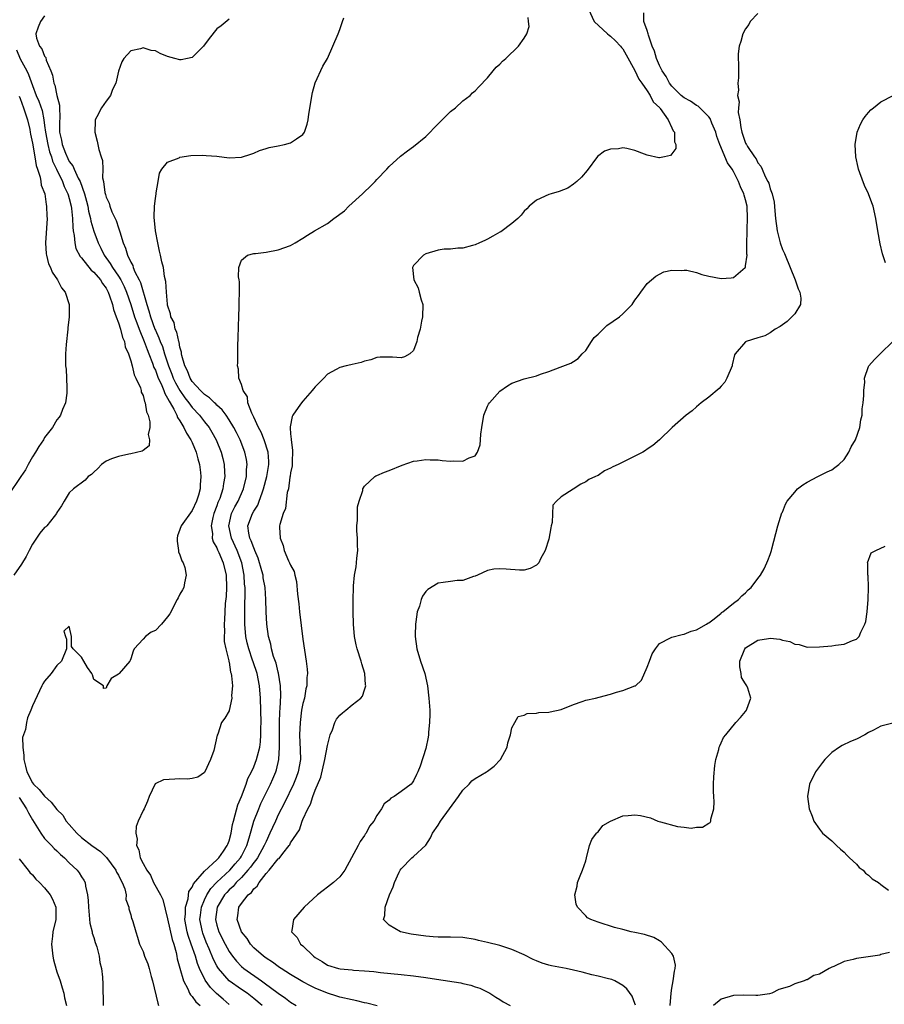
# Model space of a CAD drawing. Units: inches. Extents: x 2514000 to 2516030, y 1518000 to 1521000.
# Drawn here: x 2514919 to 2515060, y 1518313 to 1518473 of the extents above; entities that cross this region are included whole.
import ezdxf

# ---------------------------------------------------------------- set-up
doc = ezdxf.new("R2010")
doc.units = ezdxf.units.IN
doc.header["$MEASUREMENT"] = 0
doc.layers.add('LD25141518_2ft', color=82, linetype='Continuous')

msp = doc.modelspace()

# ---------------------------------------------------------------- linework, layer by layer
at = {"layer": 'LD25141518_2ft'}
for points, elevation in [([(2515011.42, 1518475), (2515012.36, 1518473), (2515014.54, 1518471), (2515014.78, 1518470.78), (2515015, 1518470.63), (2515015.85, 1518469.85), (2515016.66, 1518469), (2515016.8, 1518468.8), (2515017, 1518468.57), (2515017.58, 1518467.58), (2515019, 1518465.05), (2515019.62, 1518463.62), (2515020.1, 1518463), (2515021, 1518461.74), (2515021.49, 1518461), (2515021.95, 1518459.95), (2515023.03, 1518459), (2515023.12, 1518458.88), (2515024.39, 1518457), (2515025, 1518455.75), (2515025.22, 1518455.22), (2515025.45, 1518455), (2515025.44, 1518453.44), (2515025.67, 1518453), (2515025.64, 1518452.36), (2515025, 1518451.52), (2515024.76, 1518451.24), (2515023.8, 1518451), (2515023, 1518450.83), (2515022.87, 1518450.87), (2515021, 1518451.3), (2515020.55, 1518451.45), (2515019, 1518452.05), (2515017.66, 1518452.34), (2515017, 1518452.46), (2515016.31, 1518452.31), (2515015, 1518452.28), (2515014.05, 1518451.95), (2515012.92, 1518451.08), (2515011.22, 1518448.78), (2515010.31, 1518447.69), (2515009.57, 1518447), (2515009, 1518446.54), (2515008.06, 1518445.94), (2515006.65, 1518445.35), (2515005.37, 1518445), (2515005, 1518444.88), (2515003, 1518443.98), (2515001.8, 1518443), (2515001.44, 1518442.56), (2515001, 1518442.16), (2515000.47, 1518441.53), (2514999.94, 1518441), (2514999, 1518440.16), (2514997.17, 1518438.83), (2514997, 1518438.75), (2514995.87, 1518438.13), (2514995, 1518437.62), (2514994.57, 1518437.43), (2514993.74, 1518437), (2514993, 1518436.68), (2514992.59, 1518436.59), (2514991, 1518436.17), (2514990.18, 1518436.18), (2514989, 1518436.02), (2514987.99, 1518435.99), (2514987, 1518435.83), (2514985, 1518435.24), (2514984.59, 1518435), (2514983, 1518433.33), (2514982.86, 1518433.14), (2514982.8, 1518433), (2514983.02, 1518431), (2514983.72, 1518429.72), (2514983.93, 1518429), (2514984.25, 1518427.75), (2514984.48, 1518427), (2514984.44, 1518425), (2514984.26, 1518424.26), (2514984.06, 1518423), (2514983.65, 1518421.65), (2514983.55, 1518421), (2514983, 1518419.49), (2514982.38, 1518419), (2514981.51, 1518418.49), (2514981, 1518418.34), (2514979.57, 1518418.43), (2514977.57, 1518418.43), (2514977, 1518418.4), (2514976.02, 1518417.98), (2514975, 1518417.79), (2514974.46, 1518417.54), (2514973, 1518417.25), (2514972.81, 1518417.19), (2514972.05, 1518417), (2514971, 1518416.76), (2514970.43, 1518416.43), (2514969, 1518415.67), (2514968.39, 1518415), (2514967.68, 1518414.32), (2514967, 1518413.63), (2514966.71, 1518413.29), (2514966.5, 1518413), (2514965, 1518411.3), (2514964.75, 1518411), (2514964.25, 1518410.25), (2514963.36, 1518409), (2514963.23, 1518408.77), (2514962.9, 1518407.1), (2514962.91, 1518407), (2514962.93, 1518406.93), (2514963, 1518405.98), (2514963.1, 1518405.1), (2514963.09, 1518405), (2514963.32, 1518403.32), (2514963.24, 1518401.24), (2514963.25, 1518400.75), (2514963, 1518399.6), (2514962.93, 1518399.07), (2514962.89, 1518398.89), (2514962.63, 1518397), (2514962.45, 1518396.45), (2514962.17, 1518393.83), (2514961.77, 1518393), (2514961.24, 1518391.24), (2514961.2, 1518391), (2514961.2, 1518390.8), (2514961.28, 1518389), (2514961.78, 1518387.78), (2514961.95, 1518387), (2514962.67, 1518385.33), (2514962.84, 1518385), (2514963, 1518384.59), (2514963.57, 1518383.57), (2514963.66, 1518383), (2514963.94, 1518381.94), (2514964.11, 1518379.89), (2514964.31, 1518378.31), (2514964.44, 1518377), (2514965, 1518372.59), (2514965.51, 1518369), (2514965.67, 1518367.67), (2514965.72, 1518367), (2514965.66, 1518366.34), (2514965.65, 1518365), (2514965.49, 1518364.51), (2514965.23, 1518363), (2514965, 1518362.11), (2514964.79, 1518361), (2514964.54, 1518359), (2514964.47, 1518357), (2514964.57, 1518354.57), (2514964.58, 1518353), (2514964.23, 1518351), (2514963.9, 1518350.1), (2514963.47, 1518349), (2514962.03, 1518345.97), (2514961, 1518343.99), (2514960.52, 1518343), (2514960.03, 1518341.97), (2514959.64, 1518341), (2514959, 1518339.69), (2514958.72, 1518339), (2514957.59, 1518337), (2514957.36, 1518336.64), (2514957, 1518336.24), (2514956.48, 1518335.52), (2514956.06, 1518335), (2514955, 1518333.83), (2514954.15, 1518333), (2514953.63, 1518332.37), (2514953, 1518331.82), (2514952.6, 1518331.4), (2514952.24, 1518331), (2514951.04, 1518329), (2514950.79, 1518327), (2514951, 1518326.09), (2514951.32, 1518325), (2514952.34, 1518323), (2514953, 1518321.8), (2514953.56, 1518321), (2514954.19, 1518320.19), (2514955, 1518319.34), (2514955.39, 1518319), (2514958.24, 1518317), (2514958.7, 1518316.7), (2514961, 1518314.99), (2514962.18, 1518314.18), (2514963, 1518313.55), (2514963.92, 1518313)], 7188), ([(2514923, 1518473.94), (2514922.33, 1518473), (2514921.92, 1518472.08), (2514921.59, 1518471), (2514921.69, 1518470.31), (2514922.16, 1518469), (2514922.56, 1518468.56), (2514923, 1518467.39), (2514923.17, 1518467.17), (2514923.25, 1518466.75), (2514924.01, 1518465), (2514924.3, 1518464.3), (2514924.51, 1518463), (2514924.66, 1518462.66), (2514925, 1518461), (2514925.4, 1518459.4), (2514925.4, 1518459), (2514925.46, 1518457.46), (2514925.4, 1518456.6), (2514925.43, 1518455), (2514925.74, 1518453.74), (2514925.85, 1518453), (2514926.38, 1518451.62), (2514926.75, 1518450.75), (2514927, 1518450.27), (2514927.56, 1518449.56), (2514927.79, 1518449), (2514928.47, 1518447.53), (2514928.76, 1518447), (2514929.47, 1518445), (2514929.81, 1518443.81), (2514930, 1518443), (2514930.15, 1518442.15), (2514930.47, 1518441), (2514930.53, 1518440.53), (2514931, 1518438.94), (2514931.69, 1518437), (2514932.15, 1518436.15), (2514932.7, 1518435), (2514933.67, 1518433.67), (2514934.04, 1518433), (2514935, 1518431.59), (2514935.36, 1518431), (2514935.92, 1518429.92), (2514936.3, 1518429), (2514937, 1518426.98), (2514937.63, 1518425), (2514938.01, 1518423.99), (2514938.36, 1518423), (2514939.19, 1518421), (2514939.67, 1518419.67), (2514939.95, 1518419), (2514940.55, 1518417.45), (2514940.77, 1518416.77), (2514941, 1518416.29), (2514941.33, 1518415.33), (2514941.47, 1518415), (2514941.92, 1518414.08), (2514942.36, 1518413), (2514942.52, 1518412.52), (2514943, 1518411.79), (2514943.25, 1518411.25), (2514943.43, 1518411), (2514944.03, 1518409.97), (2514944.5, 1518409), (2514944.62, 1518408.62), (2514945, 1518408.06), (2514945.63, 1518407), (2514946.07, 1518406.07), (2514946.78, 1518405), (2514947, 1518404.54), (2514947.65, 1518403), (2514947.91, 1518401.91), (2514948.17, 1518401), (2514948.35, 1518399.65), (2514948.41, 1518399), (2514948.31, 1518397.69), (2514948.27, 1518397), (2514948, 1518396), (2514947.68, 1518395), (2514947, 1518393.5), (2514945.2, 1518391), (2514945, 1518390.42), (2514944.62, 1518389.38), (2514944.54, 1518389), (2514944.53, 1518388.53), (2514944.77, 1518387), (2514944.79, 1518386.79), (2514945, 1518386.28), (2514945.31, 1518385.31), (2514945.52, 1518385), (2514945.8, 1518384.2), (2514946.03, 1518383), (2514945.73, 1518381.73), (2514945.61, 1518381), (2514945.4, 1518380.6), (2514945, 1518379.89), (2514944.7, 1518379.3), (2514944.57, 1518379), (2514943.33, 1518376.67), (2514943, 1518376.18), (2514942, 1518375), (2514941, 1518373.98), (2514940.31, 1518373.69), (2514939.4, 1518373), (2514939, 1518372.59), (2514937.57, 1518371), (2514937.39, 1518370.61), (2514937, 1518369.39), (2514936.9, 1518369.1), (2514936.84, 1518369), (2514935.13, 1518367), (2514935.06, 1518366.94), (2514935, 1518366.87), (2514933.81, 1518366.19), (2514933.1, 1518365), (2514933, 1518364.62), (2514932.55, 1518364.55), (2514932.58, 1518365), (2514931, 1518366), (2514930.77, 1518366.77), (2514930.68, 1518367), (2514929.99, 1518367.99), (2514929.35, 1518369), (2514929, 1518369.63), (2514927.66, 1518371), (2514927.37, 1518371.37), (2514927.35, 1518373), (2514927, 1518374.67), (2514926.14, 1518373.86), (2514926.38, 1518373), (2514926.56, 1518372.56), (2514926.54, 1518371), (2514925.73, 1518369), (2514925, 1518368.3), (2514924.04, 1518367), (2514923, 1518365.73), (2514922.69, 1518365.31), (2514922.52, 1518365), (2514921, 1518361.71), (2514920.77, 1518361), (2514920.2, 1518359.8), (2514920.04, 1518359), (2514919.9, 1518357.9), (2514919.4, 1518356.6), (2514919.43, 1518355), (2514919.63, 1518353.63), (2514919.6, 1518353), (2514919.91, 1518351.91), (2514920.11, 1518351), (2514921, 1518349.22), (2514921.17, 1518349), (2514922.12, 1518348.12), (2514923, 1518347.04), (2514924.08, 1518346.08), (2514925, 1518344.87), (2514925.93, 1518343.93), (2514926.52, 1518343), (2514927, 1518342.41), (2514928.24, 1518341), (2514929, 1518340.31), (2514930.66, 1518339), (2514932.07, 1518338.07), (2514933.06, 1518337.06), (2514934.58, 1518335), (2514934.7, 1518334.7), (2514935, 1518334.17), (2514935.37, 1518333.37), (2514935.61, 1518333), (2514936.03, 1518331.97), (2514936.23, 1518331), (2514936.22, 1518330.22), (2514936.67, 1518329), (2514936.7, 1518328.7), (2514937, 1518327.76), (2514937.13, 1518327.13), (2514937.22, 1518327), (2514937.35, 1518326.65), (2514937.8, 1518325), (2514938.11, 1518324.11), (2514938.43, 1518323), (2514939, 1518321.79), (2514939.25, 1518321), (2514939.8, 1518319.8), (2514939.98, 1518319), (2514940.31, 1518317.69), (2514940.54, 1518317), (2514941.38, 1518313.38), (2514941.52, 1518313)], 7180), ([(2514953, 1518473.38), (2514951.69, 1518472.31), (2514951, 1518471.8), (2514949.74, 1518470.26), (2514948.83, 1518469), (2514947, 1518467.18), (2514946.21, 1518467), (2514945.21, 1518466.79), (2514945, 1518466.78), (2514944.17, 1518467), (2514943, 1518467.34), (2514941.81, 1518467.81), (2514941, 1518468.22), (2514940.31, 1518468.31), (2514939, 1518468.75), (2514938.58, 1518468.58), (2514937, 1518468.24), (2514935.9, 1518467), (2514935.54, 1518466.46), (2514935, 1518464.93), (2514934.56, 1518463), (2514934.05, 1518461.95), (2514933.69, 1518461), (2514933, 1518460.08), (2514932.26, 1518459), (2514931.5, 1518457.5), (2514931.22, 1518457), (2514931.19, 1518456.81), (2514931.14, 1518455), (2514931.55, 1518453.55), (2514931.81, 1518452.19), (2514932.2, 1518451), (2514932.43, 1518450.43), (2514932.45, 1518449), (2514932.43, 1518447.57), (2514932.57, 1518447), (2514932.78, 1518445.22), (2514932.89, 1518444.89), (2514933, 1518444.44), (2514933.48, 1518443.48), (2514933.59, 1518443), (2514933.95, 1518442.05), (2514934.63, 1518440.63), (2514935, 1518439.44), (2514935.13, 1518439.13), (2514935.2, 1518438.8), (2514935.76, 1518437), (2514936.14, 1518436.14), (2514936.45, 1518435), (2514937, 1518433.87), (2514937.32, 1518433.32), (2514937.41, 1518433), (2514937.69, 1518432.31), (2514938.36, 1518431), (2514938.57, 1518430.57), (2514939.61, 1518427), (2514939.96, 1518425.96), (2514940.2, 1518425), (2514940.92, 1518423), (2514941, 1518422.82), (2514941.59, 1518421.59), (2514941.79, 1518421), (2514942.15, 1518420.15), (2514942.49, 1518419), (2514943.13, 1518417), (2514943.67, 1518415.67), (2514943.92, 1518415), (2514944.26, 1518414.26), (2514945, 1518413.01), (2514945.82, 1518411.82), (2514946.47, 1518411), (2514947, 1518410.27), (2514948.17, 1518409), (2514949, 1518407.92), (2514949.73, 1518407), (2514950.21, 1518406.21), (2514950.89, 1518405), (2514951.7, 1518403), (2514951.97, 1518401.97), (2514952.19, 1518401), (2514952.25, 1518399.75), (2514952.32, 1518399), (2514952.11, 1518397.89), (2514952, 1518397), (2514951.46, 1518395.46), (2514951.27, 1518395), (2514951.18, 1518394.82), (2514951, 1518394.28), (2514950.51, 1518393), (2514950.35, 1518392.35), (2514950.09, 1518391), (2514950.27, 1518389.73), (2514950.23, 1518389), (2514950.4, 1518388.4), (2514951, 1518387.4), (2514951.1, 1518387.1), (2514951.31, 1518386.69), (2514952.05, 1518385), (2514952.52, 1518383), (2514952.56, 1518381), (2514952.49, 1518379.51), (2514952.38, 1518378.38), (2514952.3, 1518377), (2514952.24, 1518375.76), (2514952.17, 1518375), (2514952.22, 1518373.78), (2514952.19, 1518373), (2514952.21, 1518372.22), (2514952.47, 1518371), (2514952.96, 1518369.04), (2514952.96, 1518368.96), (2514953, 1518368.83), (2514953.22, 1518367.22), (2514953.31, 1518367), (2514953.4, 1518366.6), (2514953.52, 1518365), (2514953.4, 1518363.4), (2514953.45, 1518363), (2514953.02, 1518360.98), (2514953, 1518360.91), (2514952.3, 1518359.7), (2514951.77, 1518359), (2514951.14, 1518357.14), (2514951.05, 1518356.95), (2514950.49, 1518354.49), (2514949.98, 1518353), (2514949.07, 1518351), (2514949, 1518350.9), (2514947.89, 1518350.11), (2514947, 1518349.92), (2514946.21, 1518349.79), (2514945, 1518349.84), (2514944.17, 1518349.83), (2514942.32, 1518349.68), (2514940.96, 1518349.04), (2514939.98, 1518347), (2514939.75, 1518346.25), (2514939.19, 1518345), (2514939, 1518344.69), (2514938.23, 1518343), (2514937.89, 1518342.11), (2514937.8, 1518341), (2514938.03, 1518340.03), (2514937.96, 1518339), (2514938.31, 1518338.31), (2514938.54, 1518337), (2514939, 1518336.09), (2514939.59, 1518335), (2514940.19, 1518334.19), (2514940.72, 1518333), (2514941.85, 1518331), (2514942.24, 1518330.24), (2514943, 1518327.09), (2514943.73, 1518323.73), (2514943.99, 1518323), (2514944.4, 1518321.6), (2514944.52, 1518321), (2514944.57, 1518320.57), (2514945, 1518319.09), (2514945.57, 1518317), (2514946.27, 1518315.73), (2514946.57, 1518315), (2514946.71, 1518314.71), (2514947, 1518314.45), (2514947.58, 1518313.58), (2514948.31, 1518313)], 7182), ([(2514953, 1518313.18), (2514952.03, 1518314.03), (2514950.97, 1518314.97), (2514949.95, 1518315.95), (2514949.11, 1518317.11), (2514948.2, 1518319), (2514947.85, 1518319.85), (2514947.52, 1518321), (2514946.84, 1518323), (2514946.36, 1518324.36), (2514946.18, 1518325), (2514945.81, 1518327), (2514945.89, 1518327.89), (2514945.89, 1518329), (2514946.32, 1518330.32), (2514946.45, 1518331.55), (2514947, 1518332.23), (2514947.21, 1518332.79), (2514949, 1518334.85), (2514951, 1518336.68), (2514951.15, 1518336.85), (2514951.32, 1518337), (2514952.1, 1518338.1), (2514952.7, 1518339), (2514952.77, 1518339.23), (2514953, 1518339.8), (2514953.31, 1518341), (2514953.56, 1518342.44), (2514953.69, 1518343), (2514954, 1518344), (2514954.39, 1518345.61), (2514955, 1518347), (2514955.75, 1518349), (2514956.06, 1518349.94), (2514956.62, 1518351), (2514957, 1518351.82), (2514957.46, 1518353), (2514957.6, 1518353.6), (2514957.99, 1518355), (2514958.12, 1518355.89), (2514958.18, 1518357), (2514958.17, 1518358.17), (2514958.19, 1518359), (2514958.12, 1518363), (2514957.96, 1518365), (2514957.54, 1518367), (2514956.9, 1518368.9), (2514956.82, 1518369.18), (2514956.18, 1518371), (2514955.95, 1518371.95), (2514955.73, 1518373), (2514955.57, 1518375), (2514955.56, 1518377.56), (2514955.59, 1518380.41), (2514955.58, 1518381), (2514955.52, 1518381.52), (2514955.47, 1518383), (2514955.08, 1518385), (2514954.28, 1518387), (2514953.36, 1518389), (2514952.95, 1518391), (2514953.41, 1518393), (2514953.93, 1518394.07), (2514954.46, 1518395), (2514955.35, 1518397), (2514955.81, 1518399), (2514955.83, 1518400.17), (2514955.91, 1518401), (2514955.8, 1518401.8), (2514955.56, 1518403), (2514954.79, 1518405), (2514954.19, 1518406.19), (2514953.76, 1518407), (2514953, 1518408.25), (2514952.49, 1518409), (2514951.87, 1518409.87), (2514951, 1518410.64), (2514950.83, 1518410.83), (2514950.62, 1518411), (2514949.81, 1518411.81), (2514949, 1518412.34), (2514948.68, 1518412.68), (2514948.33, 1518413), (2514947, 1518414.47), (2514946.65, 1518415), (2514946.22, 1518416.22), (2514945.79, 1518417), (2514945.29, 1518418.71), (2514945.25, 1518419), (2514945.25, 1518419.25), (2514945, 1518420.04), (2514944.87, 1518420.87), (2514944.82, 1518421), (2514944.52, 1518422.52), (2514944.25, 1518423), (2514944.06, 1518424.06), (2514943.53, 1518425), (2514943.49, 1518425.49), (2514943, 1518426.89), (2514942.97, 1518427.03), (2514942.8, 1518429), (2514942.71, 1518430.71), (2514942.47, 1518431.53), (2514942.3, 1518433), (2514942.05, 1518433.95), (2514941.84, 1518435), (2514941.67, 1518435.67), (2514941.39, 1518437), (2514941.02, 1518439), (2514940.8, 1518441.2), (2514940.86, 1518443), (2514941, 1518444.22), (2514941.11, 1518445), (2514941.15, 1518445.15), (2514941.44, 1518447), (2514941.67, 1518448.33), (2514942.08, 1518449), (2514943, 1518450.15), (2514944.86, 1518450.86), (2514945, 1518450.93), (2514946.79, 1518451.21), (2514948.73, 1518451.27), (2514949.25, 1518451.25), (2514951, 1518451.1), (2514953, 1518450.87), (2514955, 1518450.93), (2514956.55, 1518451.45), (2514957, 1518451.62), (2514957.96, 1518452.04), (2514959, 1518452.37), (2514959.49, 1518452.51), (2514961, 1518452.79), (2514961.98, 1518453), (2514963, 1518453.26), (2514963.95, 1518453.95), (2514965, 1518454.63), (2514965.23, 1518455), (2514965.68, 1518456.32), (2514965.84, 1518457), (2514965.97, 1518457.97), (2514966.55, 1518461.46), (2514967, 1518463.03), (2514968.22, 1518465.78), (2514969, 1518467.02), (2514970.72, 1518471), (2514971, 1518471.73), (2514971.43, 1518473), (2514971.63, 1518473.63)], 7184), ([(2514958.36, 1518313), (2514957, 1518314.15), (2514955.92, 1518315), (2514955, 1518315.62), (2514953, 1518317.03), (2514951.28, 1518319), (2514951.17, 1518319.17), (2514951, 1518319.47), (2514950.48, 1518320.48), (2514949.76, 1518322.24), (2514949.29, 1518323.29), (2514948.74, 1518324.74), (2514948.65, 1518325), (2514948.26, 1518327), (2514948.32, 1518327.68), (2514948.49, 1518329), (2514949, 1518330.21), (2514949.37, 1518331), (2514950, 1518332), (2514951, 1518333.06), (2514953.12, 1518335), (2514953.98, 1518336.02), (2514954.84, 1518337), (2514955, 1518337.29), (2514955.87, 1518339), (2514956.28, 1518340.28), (2514956.48, 1518341), (2514956.57, 1518341.43), (2514957.02, 1518342.98), (2514957.81, 1518345), (2514958.16, 1518345.84), (2514959.71, 1518349), (2514960.12, 1518349.88), (2514960.59, 1518351), (2514960.7, 1518351.3), (2514961.1, 1518353), (2514961.2, 1518355), (2514961.18, 1518357), (2514961.21, 1518359), (2514961.26, 1518360.74), (2514961.32, 1518361.32), (2514961.4, 1518363.4), (2514961.37, 1518365), (2514961.05, 1518367.05), (2514961, 1518367.21), (2514960.65, 1518368.65), (2514960.24, 1518369.76), (2514959.9, 1518371), (2514959.76, 1518371.76), (2514959.4, 1518373), (2514959.14, 1518375), (2514959.02, 1518377.02), (2514958.97, 1518379.03), (2514958.86, 1518381), (2514958.56, 1518382.56), (2514958.51, 1518383), (2514958.33, 1518383.67), (2514957.72, 1518385.72), (2514957.18, 1518387), (2514957.14, 1518387.14), (2514957, 1518387.41), (2514956.59, 1518388.59), (2514956.36, 1518389), (2514956.19, 1518389.81), (2514956.05, 1518391), (2514956.79, 1518393), (2514957, 1518393.37), (2514957.64, 1518394.36), (2514957.88, 1518395), (2514958.35, 1518396.35), (2514958.61, 1518397), (2514959.15, 1518399), (2514959.47, 1518401), (2514959.47, 1518401.47), (2514959.35, 1518403), (2514958.71, 1518405), (2514958.21, 1518406.21), (2514957.8, 1518407), (2514957, 1518408.7), (2514956.69, 1518409.31), (2514956.06, 1518411), (2514955.97, 1518411.97), (2514955.27, 1518413), (2514955, 1518413.97), (2514954.59, 1518415), (2514954.5, 1518416.5), (2514954.38, 1518417), (2514954.44, 1518417.56), (2514954.4, 1518420.4), (2514954.47, 1518421.53), (2514954.51, 1518423.49), (2514954.59, 1518425), (2514954.65, 1518426.65), (2514954.64, 1518427.36), (2514954.69, 1518429), (2514954.7, 1518430.7), (2514954.65, 1518431), (2514954.5, 1518431.5), (2514954.55, 1518433), (2514955, 1518434.22), (2514955.96, 1518435), (2514957, 1518435.27), (2514957.28, 1518435.28), (2514959, 1518435.51), (2514961, 1518435.86), (2514963, 1518436.6), (2514963.72, 1518437), (2514965, 1518437.77), (2514965.75, 1518438.25), (2514966.88, 1518439), (2514969, 1518440.18), (2514970.01, 1518441), (2514971.75, 1518442.25), (2514972.47, 1518443), (2514974.68, 1518445), (2514975, 1518445.34), (2514975.88, 1518446.12), (2514976.74, 1518447), (2514977, 1518447.32), (2514978.63, 1518449), (2514979, 1518449.44), (2514980.87, 1518451.13), (2514982, 1518452), (2514983, 1518452.68), (2514985, 1518454.33), (2514985.68, 1518455), (2514986.31, 1518455.69), (2514987.65, 1518457), (2514988.31, 1518457.69), (2514989, 1518458.36), (2514989.8, 1518459), (2514991, 1518460.1), (2514992.19, 1518461), (2514992.6, 1518461.4), (2514993, 1518461.75), (2514993.59, 1518462.41), (2514995, 1518463.86), (2514995.93, 1518465), (2514996.4, 1518465.6), (2514997, 1518466.09), (2514997.45, 1518466.55), (2514998, 1518467), (2515000.05, 1518469), (2515001, 1518470.28), (2515001.43, 1518471), (2515001.81, 1518472.19), (2515001.68, 1518473), (2515001.65, 1518473.65)], 7186), ([(2514977.08, 1518312.92), (2514975.38, 1518313.38), (2514975, 1518313.43), (2514973.76, 1518313.76), (2514973, 1518313.9), (2514971, 1518314.38), (2514970.51, 1518314.51), (2514969, 1518315.03), (2514967, 1518315.84), (2514966.21, 1518316.21), (2514965, 1518316.83), (2514964.7, 1518317), (2514963, 1518318.02), (2514961.46, 1518319), (2514961.2, 1518319.2), (2514961, 1518319.32), (2514960.05, 1518320.05), (2514959, 1518320.7), (2514958.59, 1518321), (2514957, 1518322.4), (2514956.46, 1518323), (2514955.91, 1518323.91), (2514955.02, 1518325), (2514954.3, 1518327), (2514954.41, 1518327.59), (2514954.6, 1518329), (2514955, 1518329.59), (2514956.11, 1518331), (2514956.62, 1518331.38), (2514957, 1518331.99), (2514957.58, 1518332.42), (2514957.86, 1518333), (2514959, 1518334.44), (2514959.51, 1518335), (2514961, 1518336.83), (2514961.11, 1518336.89), (2514961.71, 1518337.71), (2514962.76, 1518339), (2514962.86, 1518339.14), (2514963, 1518339.44), (2514964.42, 1518341.58), (2514964.9, 1518343), (2514965, 1518343.24), (2514965.81, 1518345), (2514966.24, 1518345.76), (2514966.6, 1518347), (2514967, 1518348.04), (2514967.89, 1518350.11), (2514968.58, 1518353), (2514969, 1518355.27), (2514969.43, 1518357), (2514969.81, 1518357.81), (2514970.2, 1518359), (2514970.46, 1518359.54), (2514971, 1518360.21), (2514971.42, 1518360.59), (2514971.98, 1518361), (2514973, 1518361.88), (2514974.4, 1518363), (2514974.68, 1518363.32), (2514975, 1518364.31), (2514975.2, 1518364.8), (2514975.22, 1518365), (2514975.17, 1518365.17), (2514975.05, 1518367), (2514974.57, 1518368.57), (2514974.46, 1518369), (2514973.8, 1518371), (2514973.66, 1518371.66), (2514973.39, 1518373), (2514973.25, 1518375), (2514973.19, 1518377), (2514973.18, 1518379), (2514973.22, 1518381), (2514973.24, 1518381.24), (2514973.4, 1518383), (2514973.64, 1518384.36), (2514973.72, 1518385), (2514973.77, 1518385.77), (2514973.91, 1518387), (2514973.88, 1518387.88), (2514973.87, 1518389), (2514973.79, 1518390.21), (2514973.79, 1518391), (2514973.9, 1518391.9), (2514973.86, 1518393), (2514973.9, 1518394.1), (2514974.17, 1518395), (2514974.74, 1518396.74), (2514974.76, 1518397), (2514975, 1518397.48), (2514976.68, 1518399), (2514976.87, 1518399.13), (2514977, 1518399.17), (2514978.28, 1518399.72), (2514979, 1518399.98), (2514981.13, 1518400.87), (2514983, 1518401.51), (2514983.57, 1518401.57), (2514985, 1518401.8), (2514985.71, 1518401.71), (2514987, 1518401.71), (2514987.63, 1518401.63), (2514989, 1518401.51), (2514989.56, 1518401.56), (2514991, 1518401.51), (2514992.06, 1518402.06), (2514993, 1518402.38), (2514993.39, 1518403), (2514993.8, 1518404.2), (2514993.89, 1518405), (2514993.93, 1518405.93), (2514994.08, 1518407), (2514994.42, 1518409), (2514995, 1518410.47), (2514995.19, 1518410.81), (2514995.32, 1518411), (2514997, 1518412.92), (2514998.25, 1518413.75), (2514999, 1518414.21), (2515001, 1518414.91), (2515003, 1518415.4), (2515003.64, 1518415.64), (2515005, 1518416.09), (2515006.82, 1518416.82), (2515008.55, 1518417.45), (2515009, 1518417.7), (2515009.78, 1518418.22), (2515010.41, 1518419), (2515011, 1518419.54), (2515011.92, 1518421), (2515012.39, 1518421.61), (2515013, 1518422.19), (2515013.82, 1518423), (2515014.43, 1518423.57), (2515016.49, 1518425), (2515017, 1518425.48), (2515018.55, 1518427), (2515019, 1518427.69), (2515019.55, 1518428.45), (2515019.98, 1518429), (2515021, 1518430.4), (2515022.41, 1518431.59), (2515023.7, 1518432.3), (2515025, 1518432.56), (2515026.51, 1518432.51), (2515027, 1518432.6), (2515027.44, 1518432.56), (2515029, 1518432.2), (2515029.89, 1518431.89), (2515031, 1518431.61), (2515033, 1518431.21), (2515034.65, 1518431.35), (2515035, 1518431.41), (2515036.91, 1518433), (2515036.95, 1518433.05), (2515037, 1518433.3), (2515037.24, 1518435), (2515037.19, 1518435.19), (2515037.2, 1518437), (2515037.26, 1518438.74), (2515037.23, 1518439), (2515037.22, 1518439.22), (2515037.32, 1518441), (2515037.23, 1518443), (2515037, 1518444), (2515036.76, 1518444.76), (2515036.71, 1518445), (2515036.14, 1518446.14), (2515035.85, 1518447), (2515035, 1518448.61), (2515034.78, 1518449), (2515034.05, 1518450.05), (2515032.78, 1518453), (2515032.33, 1518454.33), (2515032.13, 1518455), (2515031.49, 1518456.51), (2515031.23, 1518457.23), (2515031, 1518457.51), (2515029.25, 1518459.25), (2515029, 1518459.36), (2515028.05, 1518460.05), (2515027, 1518460.59), (2515026.51, 1518461), (2515025, 1518462.49), (2515024.6, 1518463), (2515024.08, 1518464.08), (2515023.43, 1518465), (2515023, 1518465.88), (2515022.49, 1518467), (2515022.19, 1518468.19), (2515021.82, 1518469), (2515021.21, 1518470.79), (2515021.17, 1518471), (2515021, 1518471.53), (2515020.46, 1518473), (2515020.43, 1518474.43)], 7190), ([(2515039, 1518474.33), (2515037.76, 1518473), (2515037.49, 1518472.51), (2515037, 1518471.84), (2515036.53, 1518471), (2515036.21, 1518469.79), (2515035.94, 1518469), (2515035.78, 1518467.78), (2515035.79, 1518467), (2515035.86, 1518466.14), (2515035.83, 1518463.83), (2515035.74, 1518463), (2515035.84, 1518461.84), (2515035.67, 1518461), (2515035.93, 1518459.93), (2515035.81, 1518459), (2515035.8, 1518458.2), (2515036.04, 1518457), (2515036.2, 1518455.8), (2515036.38, 1518455), (2515036.55, 1518454.55), (2515037, 1518453.24), (2515037.09, 1518453.09), (2515037.12, 1518453), (2515037.31, 1518452.69), (2515038.46, 1518451), (2515038.69, 1518450.69), (2515039, 1518450.06), (2515039.48, 1518449.48), (2515039.68, 1518449), (2515040.2, 1518447.8), (2515040.63, 1518447), (2515040.75, 1518446.75), (2515041, 1518445.82), (2515041.32, 1518445), (2515041.65, 1518443.65), (2515041.75, 1518442.25), (2515041.88, 1518441), (2515042.11, 1518439), (2515042.61, 1518437), (2515043, 1518435.95), (2515043.3, 1518435.3), (2515043.41, 1518435), (2515045.03, 1518431), (2515045.52, 1518429.52), (2515045.8, 1518429), (2515046, 1518428), (2515045.93, 1518427), (2515045, 1518425.49), (2515043.77, 1518424.23), (2515042.6, 1518423.4), (2515041.79, 1518423), (2515041, 1518422.37), (2515040.11, 1518421.89), (2515039, 1518421.6), (2515037.09, 1518421), (2515037, 1518420.95), (2515035.31, 1518419), (2515035.2, 1518418.8), (2515034.8, 1518417.2), (2515034.78, 1518417), (2515033.95, 1518415), (2515033.61, 1518414.39), (2515033, 1518413.74), (2515032.68, 1518413.32), (2515031, 1518411.91), (2515029.78, 1518411), (2515029, 1518410.35), (2515028.28, 1518409.72), (2515027.33, 1518409), (2515025.05, 1518407), (2515022.97, 1518405), (2515021.92, 1518404.08), (2515021, 1518403.48), (2515020.73, 1518403.27), (2515020.27, 1518403), (2515016.24, 1518401), (2515015.39, 1518400.61), (2515015, 1518400.36), (2515014.05, 1518399.95), (2515013, 1518399.21), (2515012.85, 1518399.15), (2515012.58, 1518399), (2515011.47, 1518398.53), (2515011, 1518398.15), (2515010.21, 1518397.79), (2515008.96, 1518396.96), (2515007, 1518395.71), (2515006.22, 1518395), (2515005.64, 1518394.36), (2515005.53, 1518391.53), (2515005.37, 1518391), (2515005.3, 1518390.7), (2515005, 1518388.82), (2515004.4, 1518387), (2515003.65, 1518385.65), (2515003.37, 1518385), (2515003, 1518384.62), (2515001.94, 1518384.06), (2515001, 1518383.82), (2515000.23, 1518383.77), (2514998.07, 1518383.93), (2514997, 1518384.03), (2514996.04, 1518383.96), (2514995, 1518383.74), (2514993.38, 1518383), (2514993, 1518382.8), (2514992.75, 1518382.75), (2514991, 1518382.12), (2514990.11, 1518382.11), (2514989, 1518381.97), (2514987.8, 1518381.8), (2514987, 1518381.7), (2514985.33, 1518380.67), (2514985, 1518380.33), (2514984.43, 1518379.57), (2514984.24, 1518379), (2514983.96, 1518377.96), (2514983.58, 1518377), (2514983.37, 1518375.37), (2514983.29, 1518375), (2514983.25, 1518373.25), (2514983.24, 1518373), (2514983.51, 1518371), (2514984.13, 1518369), (2514984.81, 1518367), (2514985.24, 1518365), (2514985.48, 1518363), (2514985.62, 1518361), (2514985.64, 1518360.36), (2514985.61, 1518359), (2514985.43, 1518357.43), (2514985.42, 1518357), (2514985.39, 1518356.61), (2514985, 1518354.82), (2514984.07, 1518351.93), (2514983.7, 1518351), (2514983.46, 1518350.54), (2514983, 1518349.54), (2514982.78, 1518349.22), (2514982.59, 1518349), (2514981, 1518347.81), (2514979.84, 1518347), (2514979.29, 1518346.71), (2514979, 1518346.4), (2514978.22, 1518345.78), (2514977.78, 1518345), (2514977, 1518343.91), (2514976.52, 1518343), (2514975.84, 1518342.16), (2514975.27, 1518341), (2514975.14, 1518340.86), (2514975, 1518340.62), (2514974.32, 1518339.68), (2514973.99, 1518339), (2514972.91, 1518337), (2514971.79, 1518335), (2514971, 1518333.93), (2514969.98, 1518333), (2514969, 1518332.22), (2514968.28, 1518331.72), (2514967.39, 1518331), (2514965.19, 1518329), (2514963.48, 1518327), (2514963.19, 1518325.19), (2514963.14, 1518325), (2514964.07, 1518324.07), (2514964.63, 1518323), (2514965, 1518322.7), (2514966.7, 1518321), (2514967, 1518320.78), (2514968.13, 1518320.13), (2514969, 1518319.56), (2514970.81, 1518319), (2514971.06, 1518318.94), (2514973, 1518318.79), (2514973.25, 1518318.75), (2514975, 1518318.64), (2514976.52, 1518318.52), (2514977.61, 1518318.39), (2514981, 1518318.05), (2514983, 1518317.82), (2514985, 1518317.54), (2514986.73, 1518317.27), (2514990.69, 1518316.69), (2514991, 1518316.6), (2514992.32, 1518316.32), (2514993, 1518316.06), (2514993.79, 1518315.8), (2514995.37, 1518315), (2514996.38, 1518314.38), (2514997, 1518313.95), (2514997.59, 1518313.59), (2514998.73, 1518313)], 7192), ([(2514918.43, 1518468.43), (2514919, 1518466.96), (2514920.08, 1518465), (2514920.38, 1518464.38), (2514921, 1518462.59), (2514921.63, 1518461), (2514922.06, 1518460.06), (2514922.57, 1518458.57), (2514922.88, 1518457), (2514923, 1518456.08), (2514923.12, 1518455), (2514923.5, 1518453), (2514923.81, 1518451.81), (2514924.11, 1518451), (2514924.29, 1518450.29), (2514924.94, 1518449), (2514925.89, 1518447), (2514926.19, 1518446.19), (2514926.77, 1518445), (2514926.81, 1518444.81), (2514927, 1518444.21), (2514927.3, 1518443), (2514927.37, 1518442.63), (2514927.54, 1518441), (2514927.57, 1518439.57), (2514927.65, 1518439), (2514927.81, 1518438.19), (2514927.88, 1518437), (2514928.09, 1518436.09), (2514928.78, 1518434.78), (2514929, 1518434.56), (2514930.58, 1518432.58), (2514931, 1518432.26), (2514932.06, 1518431), (2514932.39, 1518430.39), (2514933, 1518429.64), (2514933.35, 1518429), (2514933.57, 1518428.43), (2514934.04, 1518427), (2514934.18, 1518426.18), (2514934.65, 1518425), (2514935, 1518424.04), (2514935.32, 1518423), (2514935.64, 1518421.64), (2514935.96, 1518421), (2514936.1, 1518420.1), (2514936.61, 1518419), (2514937, 1518417.85), (2514937.23, 1518417), (2514937.55, 1518415.55), (2514937.85, 1518415), (2514938.57, 1518413.43), (2514938.69, 1518413), (2514938.72, 1518412.72), (2514939, 1518412.21), (2514939.22, 1518411.22), (2514939.36, 1518411), (2514939.55, 1518409.55), (2514939.82, 1518409), (2514940.11, 1518407.89), (2514940.11, 1518407), (2514939.85, 1518405.85), (2514940.06, 1518405), (2514939.99, 1518404.01), (2514939, 1518403.27), (2514938.86, 1518403.14), (2514937, 1518402.7), (2514936.67, 1518402.67), (2514935, 1518402.3), (2514933.88, 1518401.88), (2514933, 1518401.52), (2514932.26, 1518401), (2514931.67, 1518400.32), (2514931, 1518399.73), (2514930.63, 1518399.37), (2514930.06, 1518399), (2514929.57, 1518398.43), (2514927.69, 1518397), (2514927, 1518396.39), (2514926.16, 1518395), (2514925.76, 1518394.24), (2514925, 1518393.15), (2514924.92, 1518393), (2514924.54, 1518392.54), (2514923.34, 1518391), (2514923.17, 1518390.83), (2514923, 1518390.71), (2514922.2, 1518389.8), (2514921, 1518388.04), (2514920.48, 1518387), (2514919.97, 1518386.03), (2514919.23, 1518384.77), (2514918, 1518383)], 7178), ([(2514918.86, 1518460.86), (2514919, 1518460.47), (2514919.56, 1518459), (2514920.22, 1518457), (2514920.57, 1518455.43), (2514920.65, 1518455), (2514920.68, 1518454.68), (2514921, 1518453.23), (2514921.42, 1518451), (2514921.6, 1518449.6), (2514921.85, 1518449), (2514922.29, 1518447.71), (2514922.37, 1518447), (2514922.41, 1518446.41), (2514923.01, 1518445), (2514923.24, 1518443.24), (2514923.32, 1518443), (2514923.36, 1518441.36), (2514923.4, 1518441), (2514923.14, 1518437), (2514923.25, 1518435.25), (2514923.29, 1518435), (2514923.63, 1518433.63), (2514923.95, 1518433), (2514924.23, 1518432.23), (2514925.11, 1518431), (2514925.72, 1518429.72), (2514926.34, 1518429), (2514926.96, 1518427), (2514926.97, 1518425), (2514926.79, 1518423.21), (2514926.78, 1518423), (2514926.51, 1518420.51), (2514926.41, 1518419), (2514926.41, 1518417), (2514926.48, 1518416.48), (2514926.54, 1518415), (2514926.58, 1518413.42), (2514926.63, 1518413), (2514926.59, 1518412.59), (2514926.39, 1518411), (2514925.92, 1518409.92), (2514925.55, 1518409), (2514925.34, 1518408.66), (2514925, 1518408.24), (2514924.26, 1518407), (2514923, 1518405.35), (2514922.79, 1518405), (2514922.07, 1518403.93), (2514921.51, 1518403), (2514921, 1518402.21), (2514920.31, 1518401), (2514919.87, 1518400.13), (2514919.1, 1518399), (2514917, 1518395.87)], 7176), ([(2515059.75, 1518433.75), (2515059.25, 1518435.25), (2515058.85, 1518436.85), (2515058.5, 1518439), (2515058.19, 1518441), (2515057.73, 1518443), (2515057.51, 1518443.51), (2515056.99, 1518445), (2515056.33, 1518446.33), (2515055.59, 1518448.41), (2515055.36, 1518449), (2515055.28, 1518449.28), (2515054.92, 1518451), (2515054.8, 1518453), (2515055.11, 1518455), (2515055.68, 1518456.32), (2515056.05, 1518457), (2515056.44, 1518457.56), (2515057, 1518458.2), (2515057.36, 1518458.64), (2515057.77, 1518459), (2515059, 1518459.95), (2515061, 1518460.98)], 7194), ([(2515019.08, 1518313.08), (2515019, 1518313.33), (2515018.52, 1518314.52), (2515017.7, 1518315.7), (2515017, 1518316.26), (2515015.7, 1518317), (2515015.21, 1518317.21), (2515014.68, 1518317.32), (2515013, 1518317.77), (2515012.01, 1518317.99), (2515010.4, 1518318.4), (2515009, 1518318.74), (2515007.79, 1518319), (2515005.45, 1518319.45), (2515005, 1518319.56), (2515003.89, 1518319.89), (2515003, 1518320.24), (2515002.47, 1518320.47), (2515001, 1518321.23), (2514999, 1518322.11), (2514997, 1518322.73), (2514995, 1518323.23), (2514993.56, 1518323.56), (2514993, 1518323.71), (2514991, 1518324.05), (2514989, 1518324.13), (2514987, 1518324.12), (2514986.18, 1518324.18), (2514985, 1518324.25), (2514982.61, 1518324.61), (2514980.88, 1518325), (2514979, 1518326.08), (2514978.12, 1518327), (2514978.34, 1518327.66), (2514978.35, 1518329), (2514979.07, 1518331), (2514979.69, 1518332.31), (2514979.87, 1518333), (2514980.67, 1518334.67), (2514980.84, 1518335), (2514981, 1518335.23), (2514982.71, 1518337), (2514983, 1518337.24), (2514985, 1518339.1), (2514985.76, 1518340.24), (2514986.07, 1518341), (2514987, 1518342.34), (2514987.37, 1518343), (2514990.28, 1518347), (2514991, 1518348.03), (2514992.05, 1518349), (2514992.49, 1518349.51), (2514993, 1518349.93), (2514994.87, 1518351), (2514995, 1518351.12), (2514996.09, 1518351.91), (2514997.14, 1518353), (2514998.19, 1518355), (2514998.3, 1518355.7), (2514998.76, 1518357), (2514999, 1518358.13), (2514999.45, 1518359), (2515000.01, 1518359.99), (2515001, 1518360.24), (2515001.49, 1518360.51), (2515003, 1518360.54), (2515003.34, 1518360.66), (2515005, 1518360.68), (2515005.23, 1518360.77), (2515007, 1518361.15), (2515009, 1518361.95), (2515010.43, 1518362.43), (2515011, 1518362.64), (2515012.59, 1518363), (2515013.16, 1518363.16), (2515015, 1518363.63), (2515015.97, 1518363.97), (2515017, 1518364.25), (2515019, 1518364.96), (2515019.07, 1518365), (2515020.07, 1518365.93), (2515021, 1518368), (2515021.35, 1518369), (2515021.82, 1518370.18), (2515022.34, 1518371), (2515023, 1518371.89), (2515024.77, 1518372.77), (2515025, 1518372.92), (2515026.65, 1518373.35), (2515027, 1518373.38), (2515028.15, 1518373.85), (2515029, 1518374.1), (2515030.65, 1518375), (2515030.85, 1518375.15), (2515031, 1518375.24), (2515031.9, 1518375.9), (2515033, 1518376.78), (2515033.09, 1518376.91), (2515033.31, 1518377), (2515035, 1518378.43), (2515035.83, 1518379), (2515036.39, 1518379.61), (2515037, 1518380.11), (2515037.42, 1518380.58), (2515037.92, 1518381), (2515039, 1518382.42), (2515039.4, 1518383), (2515039.99, 1518384.01), (2515040.44, 1518385), (2515040.63, 1518385.37), (2515041, 1518386.36), (2515041.19, 1518387), (2515041.24, 1518387.24), (2515042.22, 1518391), (2515042.91, 1518393.09), (2515043, 1518393.25), (2515043.5, 1518394.5), (2515043.77, 1518395), (2515045, 1518396.5), (2515045.45, 1518397), (2515046.32, 1518397.68), (2515047, 1518398.08), (2515048.74, 1518399), (2515050.24, 1518399.76), (2515051, 1518400.09), (2515051.5, 1518400.5), (2515052.17, 1518401), (2515053, 1518401.78), (2515053.77, 1518403), (2515054.17, 1518403.83), (2515054.84, 1518405), (2515055.55, 1518407), (2515055.74, 1518408.26), (2515055.94, 1518409), (2515055.97, 1518410.03), (2515056.12, 1518411), (2515056.22, 1518412.22), (2515056.2, 1518413), (2515056.36, 1518414.36), (2515056.35, 1518415), (2515057, 1518416.9), (2515057.04, 1518417), (2515057.94, 1518418.06), (2515058.89, 1518419), (2515061, 1518421.04)], 7194), ([(2515024.7, 1518313), (2515024.89, 1518315), (2515025, 1518315.82), (2515025.21, 1518317), (2515025.41, 1518318.59), (2515025.55, 1518319), (2515025.57, 1518319.57), (2515025.28, 1518321), (2515025, 1518321.46), (2515023.32, 1518323.32), (2515023, 1518323.5), (2515022.06, 1518324.06), (2515020.54, 1518324.54), (2515019, 1518324.88), (2515018.39, 1518325), (2515017, 1518325.35), (2515015.66, 1518325.66), (2515015, 1518325.9), (2515013.64, 1518326.36), (2515013, 1518326.53), (2515011.8, 1518327), (2515011.28, 1518327.28), (2515011, 1518327.6), (2515009.63, 1518329), (2515009.46, 1518329.46), (2515009.22, 1518331), (2515009.59, 1518332.41), (2515009.68, 1518333), (2515010.1, 1518334.1), (2515010.49, 1518335), (2515011, 1518336.53), (2515011.09, 1518337), (2515011.61, 1518339), (2515011.99, 1518340.01), (2515012.76, 1518341), (2515012.85, 1518341.15), (2515013, 1518341.24), (2515013.75, 1518342.25), (2515015.01, 1518342.99), (2515017, 1518343.87), (2515017.88, 1518343.88), (2515019, 1518344.02), (2515019.88, 1518343.88), (2515021.53, 1518343.53), (2515022.71, 1518343), (2515023.15, 1518342.85), (2515025.91, 1518342.09), (2515027, 1518342), (2515028.15, 1518341.85), (2515029, 1518342.01), (2515029.99, 1518342.01), (2515031, 1518342.66), (2515031.24, 1518342.76), (2515031.31, 1518343), (2515031.32, 1518343.32), (2515031.83, 1518345), (2515031.88, 1518346.12), (2515031.81, 1518347), (2515031.78, 1518347.78), (2515031.77, 1518349), (2515031.82, 1518350.18), (2515031.99, 1518352.01), (2515032.17, 1518353), (2515032.63, 1518354.63), (2515032.71, 1518355), (2515032.79, 1518355.21), (2515033, 1518355.7), (2515033.42, 1518356.58), (2515033.75, 1518357), (2515035.4, 1518359), (2515036.17, 1518359.83), (2515037, 1518360.79), (2515037.14, 1518361), (2515037.19, 1518361.19), (2515037.83, 1518363), (2515037.37, 1518364.63), (2515037.21, 1518365), (2515037, 1518365.3), (2515036.35, 1518366.35), (2515036.29, 1518367), (2515036.05, 1518368.05), (2515036.07, 1518369), (2515036.86, 1518371), (2515037, 1518371.15), (2515039, 1518372.4), (2515040.69, 1518372.69), (2515041, 1518372.72), (2515042.58, 1518372.58), (2515043, 1518372.42), (2515044.21, 1518372.21), (2515045, 1518371.74), (2515045.68, 1518371.68), (2515047, 1518371.28), (2515049, 1518371.32), (2515051, 1518371.49), (2515051.62, 1518371.62), (2515053, 1518371.77), (2515054.37, 1518372.37), (2515055, 1518372.56), (2515055.45, 1518373), (2515055.71, 1518373.71), (2515056.39, 1518375), (2515056.56, 1518375.44), (2515056.74, 1518377), (2515056.91, 1518379), (2515056.97, 1518381), (2515056.9, 1518382.9), (2515056.86, 1518383), (2515056.88, 1518384.88), (2515056.8, 1518385), (2515057.39, 1518386.61), (2515058.18, 1518387), (2515059.7, 1518387.7)], 7196), ([(2515060.93, 1518358.93), (2515059, 1518358.45), (2515057.77, 1518357.77), (2515057, 1518357.39), (2515056.39, 1518357), (2515055, 1518356.32), (2515054.07, 1518355.93), (2515052.7, 1518355.3), (2515052.24, 1518355), (2515051, 1518354.14), (2515049.89, 1518353), (2515049.48, 1518352.52), (2515048.37, 1518351), (2515047.36, 1518349), (2515047.04, 1518347), (2515047.35, 1518345), (2515047.81, 1518343.81), (2515048.09, 1518343), (2515049, 1518341.66), (2515049.48, 1518341), (2515051, 1518339.76), (2515051.76, 1518339), (2515052.4, 1518338.4), (2515053, 1518337.93), (2515053.43, 1518337.43), (2515053.88, 1518337), (2515055, 1518335.97), (2515055.46, 1518335.46), (2515056.09, 1518335), (2515056.5, 1518334.5), (2515057, 1518334.2), (2515057.6, 1518333.6), (2515058.63, 1518333), (2515059, 1518332.66), (2515060.25, 1518331.75)], 7198), ([(2514918.83, 1518346.83), (2514920.04, 1518345), (2514920.35, 1518344.35), (2514921, 1518343.17), (2514922.35, 1518341), (2514923, 1518340.16), (2514924.11, 1518339), (2514924.52, 1518338.52), (2514925, 1518338.13), (2514925.57, 1518337.57), (2514926.23, 1518337), (2514927, 1518336.2), (2514928.29, 1518335), (2514928.59, 1518334.59), (2514929, 1518333.94), (2514929.38, 1518333.38), (2514929.56, 1518333), (2514929.62, 1518332.38), (2514929.96, 1518331), (2514930.1, 1518330.1), (2514930.12, 1518329), (2514930.37, 1518326.37), (2514930.72, 1518325), (2514930.75, 1518324.75), (2514931, 1518324.04), (2514931.23, 1518323.23), (2514931.47, 1518322.53), (2514931.85, 1518321), (2514931.97, 1518319.97), (2514932.23, 1518319), (2514932.41, 1518317.59), (2514932.47, 1518316.47), (2514932.48, 1518315), (2514932.51, 1518314.51), (2514932.49, 1518313)], 7178), ([(2514918.85, 1518336.85), (2514920.29, 1518335), (2514920.61, 1518334.61), (2514921, 1518334.23), (2514921.57, 1518333.57), (2514922.18, 1518333), (2514923, 1518332.16), (2514923.91, 1518331), (2514924.27, 1518330.27), (2514924.83, 1518329), (2514924.8, 1518327), (2514924.33, 1518325), (2514924.27, 1518324.27), (2514924.1, 1518323), (2514924.31, 1518321), (2514924.43, 1518320.43), (2514924.86, 1518318.86), (2514925, 1518318.5), (2514925.52, 1518317), (2514925.85, 1518315.85), (2514926.14, 1518315), (2514926.25, 1518314.25), (2514926.53, 1518313)], 7176), ([(2515060.39, 1518321.61), (2515059, 1518321.28), (2515058.8, 1518321.2), (2515057.69, 1518321), (2515055, 1518320.64), (2515054.49, 1518320.49), (2515053, 1518320.14), (2515051.33, 1518319.33), (2515051, 1518319.21), (2515050.57, 1518319), (2515049, 1518318.12), (2515048.1, 1518317.9), (2515047, 1518317.16), (2515046.84, 1518317.16), (2515046.52, 1518317), (2515045, 1518316.51), (2515044.11, 1518316.11), (2515042.38, 1518315.62), (2515041.27, 1518315), (2515040.9, 1518314.9), (2515039, 1518314.63), (2515038.65, 1518314.65), (2515036.66, 1518314.66), (2515035, 1518314.63), (2515033, 1518314.05), (2515031.79, 1518313)], 7198)]:
    msp.add_lwpolyline(points, dxfattribs=dict(at, elevation=elevation))

doc.saveas('drawing.dxf')
